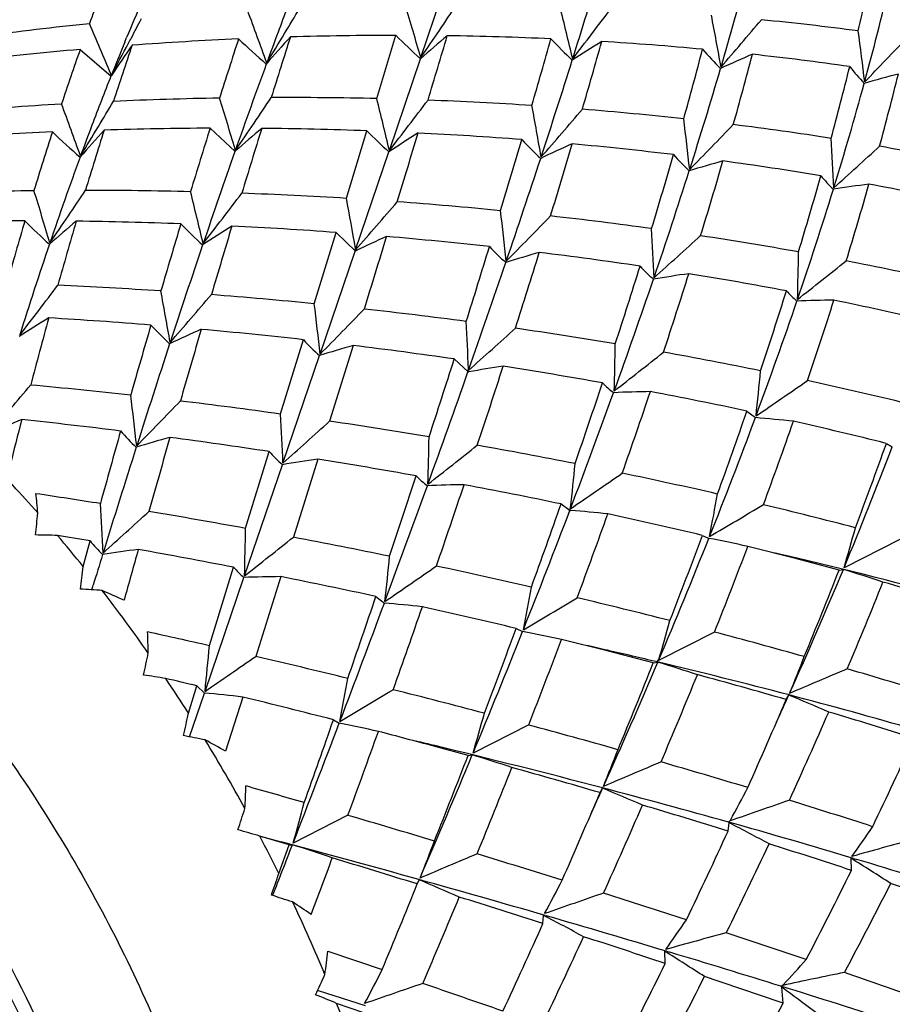
# Model space of a CAD drawing. Units: inches. Extents: x 0.7 to 21.3, y 0.5 to 16.
# Drawn here: x 20.2 to 20.3, y 14.8 to 15 of the extents above; entities that cross this region are included whole.
import ezdxf

# ---------------------------------------------------------------- set-up
doc = ezdxf.new("R2010")
doc.units = ezdxf.units.IN
doc.header["$LTSCALE"] = 1.21
doc.header["$MEASUREMENT"] = 0
doc.layers.get('0').update_dxf_attribs({"linetype": 'CONTINUOUS'})
doc.layers.add('AXIS', color=7, linetype='CONTINUOUS')

msp = doc.modelspace()

# ---------------------------------------------------------------- linework, layer by layer
at = {"color": 7, "linetype": 'CONTINUOUS'}
for p, q in [((20.2515031534, 14.98240787), (20.2560607028, 14.9958717852)), ((20.2046639795, 14.9848474847), (20.2049568042, 14.9855544285)), ((20.2445232153, 14.9759168333), (20.2475486076, 14.9859132135)), ((20.1976175984, 14.9836914132), (20.2025128926, 14.9794633201)), ((20.2465101584, 14.9676850348), (20.2514359906, 14.9822096343)), ((20.202499692, 14.979474156), (20.202473275, 14.979812561)), ((20.2025498219, 14.9796309519), (20.202473275, 14.979812561)), ((20.2025128923, 14.9794633201), (20.2025591595, 14.9795757717)), ((20.2181630226, 14.9712203484), (20.2221238861, 14.9675391517)), ((20.2397313078, 14.9601340585), (20.24297621, 14.9708151092)), ((20.2220952216, 14.9675642446), (20.2221083674, 14.9679215442)), ((20.2221630672, 14.9677374075), (20.2221083674, 14.9679215442)), ((20.2221238858, 14.9675391517), (20.2221908564, 14.967625423)), ((20.2411824529, 14.9520012566), (20.2464383022, 14.9674733436)), ((20.2346470708, 14.9434542232), (20.2380846262, 14.9547250996)), ((20.2380846262, 14.9547250996), (20.2411365526, 14.9517755717)), ((20.2410911491, 14.9518162984), (20.2411511755, 14.9521822825)), ((20.2411824529, 14.9520012566), (20.2411511755, 14.9521822825)), ((20.2355603277, 14.9354734992), (20.2411063145, 14.9517772763)), ((20.2411365523, 14.9517755717), (20.2412216676, 14.9518327795)), ((20.2293114429, 14.9260051232), (20.2329091734, 14.9377647384)), ((20.2407801614, 14.9368414492), (20.2370707894, 14.9248839678)), ((20.2296872515, 14.9182299559), (20.2354803076, 14.9352384133)), ((20.2567771015, 14.9347068665), (20.2589732018, 14.9326515486)), ((20.2589084654, 14.932706317), (20.2590230931, 14.9330730055)), ((20.2589732016, 14.9326515486), (20.2590733515, 14.9326776927)), ((20.2590300846, 14.9329006341), (20.2590230931, 14.9330730055)), ((20.3030580853, 14.9264667863), (20.3044065973, 14.9254243079)), ((20.3251190841, 14.9213473729), (20.3260593546, 14.9208317366)), ((20.223764612, 14.9079244159), (20.2274907413, 14.9200638137)), ((20.2236071409, 14.9003996386), (20.2296037466, 14.9179849322)), ((20.2351926638, 14.9188587494), (20.2313282519, 14.9065171107)), ((20.273672487, 14.911773893), (20.2750918763, 14.910748156)), ((20.2749674177, 14.9107442579), (20.2751810911, 14.9111743389)), ((20.2750918761, 14.910748156), (20.2752034937, 14.9107421801)), ((20.2751636711, 14.9110159028), (20.2751810911, 14.9111743389)), ((20.2960191916, 14.9067972259), (20.2970508652, 14.9063284295)), ((20.198091939, 14.9018701044), (20.199190246, 14.9059139923)), ((20.3272287132, 14.9061411126), (20.318433214, 14.9016826495)), ((20.3109438123, 14.903088144), (20.3032058011, 14.9050513795)), ((20.3176430308, 14.9013158846), (20.3109438123, 14.903088144)), ((20.2180495748, 14.8893515284), (20.2218683203, 14.901755998)), ((20.3176430308, 14.9013158846), (20.3183190233, 14.9014081662)), ((20.2173666784, 14.8821194151), (20.2235205349, 14.9001458061)), ((20.2293642038, 14.900271906), (20.2253804177, 14.8876604665)), ((20.1994458807, 14.8981886895), (20.1995566448, 14.8985507818)), ((20.1995566448, 14.8985507818), (20.1996635565, 14.8989000697)), ((20.2443861354, 14.897130851), (20.2457236853, 14.896082979)), ((20.266571367, 14.8920733334), (20.2675972635, 14.8916016472)), ((20.2979412783, 14.8914970474), (20.2890930014, 14.8870120191)), ((20.2809587711, 14.8885154695), (20.2737535594, 14.8903253505)), ((20.2882574251, 14.8866229859), (20.2809587711, 14.8885154695)), ((20.2882574251, 14.8866229859), (20.2890028182, 14.8867309175)), ((20.2888602606, 14.8867826485), (20.2891342169, 14.8871516625)), ((20.289002818, 14.8867309176), (20.2888602606, 14.8867826485)), ((20.289002818, 14.8867309176), (20.2891219881, 14.8866927413)), ((20.2890930014, 14.8870120191), (20.2891342169, 14.8871516625)), ((20.2147485931, 14.8786475421), (20.216085669, 14.8829810656)), ((20.214910126, 14.8749287542), (20.2172773542, 14.8818578992)), ((20.216085669, 14.8829810656), (20.2172773542, 14.8818578992)), ((20.2233367972, 14.8812200667), (20.2206079765, 14.8726481419)), ((20.3092777836, 14.8808206034), (20.3092866116, 14.8808416489)), ((20.3092866111, 14.880841649), (20.3096962791, 14.8815258)), ((20.2376686305, 14.8776222441), (20.2385940004, 14.8770990509)), ((20.268555681, 14.8768044736), (20.2597503632, 14.8723412237)), ((20.2589710841, 14.8719799516), (20.2535671892, 14.873445276)), ((20.2589710841, 14.8719799516), (20.2596361659, 14.8720667424)), ((20.2798458951, 14.8661353366), (20.2802426927, 14.8667989869)), ((20.2399679428, 14.8625114357), (20.2312961226, 14.8581157516)), ((20.3001295731, 14.8614366467), (20.3004585118, 14.8617348934)), ((20.30039484, 14.8616183291), (20.3004585118, 14.8617348934)), ((20.3000887596, 14.8600183429), (20.3002833506, 14.8613295848)), ((20.3002833504, 14.8613295848), (20.3001295731, 14.8614366467)), ((20.3002833504, 14.8613295848), (20.3004059281, 14.8612601062)), ((20.2292571553, 14.8582542387), (20.2260037387, 14.8592263667)), ((20.2261046075, 14.859224715), (20.2294221027, 14.8583317621)), ((20.2290404438, 14.8532912092), (20.2306706532, 14.8578301919)), ((20.2306706532, 14.8578301919), (20.229265825, 14.8582516306)), ((20.2306706532, 14.8578301919), (20.2311895918, 14.8578417618)), ((20.319591823, 14.8537904193), (20.3195294392, 14.8557206892)), ((20.3199085081, 14.8556938472), (20.3204365752, 14.8555350513)), ((20.2509968536, 14.8518495855), (20.2512394063, 14.8522962126)), ((20.2509272479, 14.851645635), (20.2509968535, 14.8518495855)), ((20.2708024309, 14.8453753129), (20.2709184647, 14.8466659435)), ((20.2711492936, 14.8466612567), (20.2713331261, 14.8466079613)), ((20.2367773159, 14.8410247741), (20.2453686226, 14.8380965165)), ((20.290144002, 14.8390665281), (20.2900758647, 14.8409938441)), ((20.2903442715, 14.8410002682), (20.2908899907, 14.840836402)), ((20.3084329429, 14.8354763782), (20.3088098928, 14.835696307)), ((20.3085907201, 14.8353159645), (20.3084329429, 14.8354763782)), ((20.3088070016, 14.8327683324), (20.3085907202, 14.8353159644)), ((20.3085907201, 14.8353159645), (20.308712457, 14.8352170326)), ((20.3087257861, 14.835606407), (20.3088098928, 14.835696307)), ((20.2352576227, 14.8347877727), (20.2427110049, 14.8324222854)), ((20.2424927695, 14.8312312239), (20.2381684583, 14.8327502618))]:
    msp.add_line(p, q, dxfattribs=at)
for centre, radius, start, end in [((19.9176409253, 15.0804056885), 0.413797961, 346.9018251833, 348.3964311709), ((20.570135322, 14.8529220036), 0.3948008285, 158.8045709679, 160.0288928816), ((19.2433580118, 15.3071210401), 1.0820930242, 342.5254573269, 343.3146765682), ((19.7291134993, 15.1478875954), 0.5938192181, 343.6672351619, 345.161911453), ((21.0769846458, 14.670977622), 0.9048333711, 159.0752411801, 159.5981119179), ((19.9082520511, 15.09131484), 0.4285425384, 344.7426541527, 346.877498164), ((20.5580959114, 14.8389195681), 0.3823728695, 156.5269045187, 157.4501832129), ((19.4164320483, 14.6905142045), 0.8613469426, 19.748220155, 20.3310562999), ((19.7839619703, 15.2536997979), 0.5200521633, 329.045704013, 329.5574119524), ((19.4891957883, 14.7550742842), 0.7954829213, 16.6055143896, 17.2282103774), ((19.7863939086, 15.3028489914), 0.5648097033, 325.9617519492, 326.4534503814), ((19.5817832331, 14.8169711204), 0.7131321886, 13.3958663697, 14.0789702198), ((19.7828073604, 15.3623379171), 0.62231312, 322.8050112469, 323.2646756211), ((20.2578176918, 14.4168005635), 0.573961029, 95.8740426873, 97.5656438754), ((19.3666719736, 14.6274335619), 0.9070472835, 22.8605890799, 23.4068322697), ((19.7734615771, 15.2135305543), 0.4886992687, 332.1904081949, 332.5892733205), ((19.6835621812, 14.8710835794), 0.625127442, 10.1173422426, 10.881346518), ((19.7718553923, 15.4364663881), 0.6967012874, 319.1640305513, 319.9733315341), ((20.2613261481, 14.5367300648), 0.4537804076, 82.4856412746, 84.4329116499), ((21.1818214752, 14.6319808666), 1.0166882221, 159.5978818616, 159.889382457), ((19.7982108472, 15.2451493079), 0.5034346617, 328.4261746245, 329.0461298602), ((19.8013995074, 15.2927113465), 0.5467005942, 325.4174458184, 325.9618960905), ((19.7886540419, 14.9156444347), 0.5367340237, 6.7296854805, 7.5999719074), ((20.6018022234, 14.8208585232), 0.4296640132, 157.5629654609, 158.3135544857), ((19.7883282522, 15.2056544756), 0.4718751339, 331.380534557, 332.0745935726), ((19.7796086515, 15.2102948066), 0.481752575, 332.0726402286, 332.1897189281), ((20.2482696002, 14.4101774096), 0.5757366589, 92.5491349554, 94.2268725722), ((21.3804916832, 14.6088335669), 1.2175093473, 161.9857022347, 162.4481110943), ((20.2941089077, 15.0595783777), 0.1030218115, 226.0938338067, 229.3908394593), ((20.396228632, 14.8350461448), 0.2236750812, 137.6733575094, 139.1432823377), ((21.8130672524, 14.4811368744), 1.6606978884, 162.3139333896, 162.6603751641), ((20.2477466156, 14.4270990422), 0.5588064374, 90.0206210256, 91.7317982276), ((20.3088367854, 15.0463510989), 0.0860754246, 224.5997785944, 228.1743419439), ((20.3853925296, 14.8305728701), 0.202331566, 129.8733325222, 131.4575109585), ((16.3311098233, 16.1551454662), 4.0950562454, 343.2602637434, 343.4090437716), ((20.2479862263, 14.4529420853), 0.5329610406, 87.40976653, 89.1732926313), ((19.0648434126, 15.3254844101), 1.2542295496, 343.7645000406, 344.2656352851), ((20.3235594375, 15.033214905), 0.0702860669, 222.9050188217, 226.8014874459), ((20.3776589393, 14.8264919756), 0.1860726876, 121.6210652556, 123.3199495819), ((19.7989270111, 15.3501056099), 0.6020776937, 322.332363548, 322.804939104), ((19.2527262399, 15.2720369519), 1.0667354084, 343.789279942, 344.3870943726), ((20.2498699797, 14.4866859844), 0.499163032, 84.6910420363, 86.5283020448), ((19.7334771875, 15.5491725426), 0.819520469, 315.8692282305, 316.5471291554), ((20.2488911716, 14.4028667596), 0.583073851, 95.0450429087, 96.7069381294), ((20.6660937365, 14.8186898314), 0.4966844209, 160.5972699427, 161.649826363), ((20.4100438436, 14.840901633), 0.2495604353, 144.9120105856, 146.2428786701), ((20.7563802249, 14.795529297), 0.5820266557, 161.0688313506, 161.9903764598), ((19.6061551399, 15.1653146761), 0.7134062355, 344.3375478741, 345.2527732494), ((20.3380200194, 15.0201177673), 0.0555506316, 220.9451145557, 225.2387705765), ((18.9836590932, 15.389125289), 1.3544314477, 341.8259468786, 342.5060952379), ((20.3726300561, 14.8217579059), 0.1751854486, 113.0848688772, 114.8880592929), ((19.6643416422, 15.1509894901), 0.66131389, 344.2783831178, 345.2766705177), ((20.254009394, 14.5262585971), 0.4593725438, 81.8272076266, 83.7605625831), ((21.3406325031, 14.5742140252), 1.1856789327, 159.9162849928, 160.616038618), ((19.5823335392, 15.1912014113), 0.7468565374, 342.3459620299, 343.6272947603), ((19.815169427, 15.1050921334), 0.5192043813, 344.8760989975, 346.1688497077), ((20.3523468936, 15.0072692255), 0.0422191543, 218.5291019132, 223.3109106985), ((20.655180828, 14.7997845151), 0.4870519752, 158.3519309108, 159.3332520062), ((20.3695389829, 14.8150028252), 0.1701893656, 104.4684915256, 106.3512300041), ((19.8449251082, 15.0991528459), 0.4966482981, 344.7324588533, 346.0941371826), ((19.8083114189, 15.1188693249), 0.5322120039, 342.8344867851, 344.6861355658), ((19.7418532313, 15.2467979346), 0.5349307766, 329.0243262025, 329.5221683774), ((20.2302706213, 14.3617009132), 0.6143711073, 90.989206881, 92.5561596296), ((19.4143714434, 14.7278801849), 0.8426498636, 16.5507724846, 17.124466298), ((19.7488710051, 15.2957330734), 0.5758361836, 325.7950947271, 326.2820057607), ((20.2301430183, 14.3729792177), 0.6030916053, 88.6338381844, 90.2188657855), ((19.4902657331, 14.789502898), 0.7769520607, 13.2579111635, 13.8823958311), ((19.7485311071, 15.3557165836), 0.6313100413, 322.5254424963, 322.9867358003), ((20.230818965, 14.3935312746), 0.5825278811, 86.2367366923, 87.8544267858), ((20.2302831165, 14.3598365739), 0.6162338271, 93.3134037751, 94.8754163795), ((19.3597449435, 14.6660391318), 0.8902725206, 19.7464960546, 20.3103942258), ((19.58288532, 14.8470265692), 0.6979684423, 9.8703458995, 10.5499394692), ((19.7431752177, 15.4283481853), 0.7008853852, 318.7988491451, 319.615583181), ((20.2329165327, 14.4234927421), 0.5524918004, 83.7496295119, 85.4186006069), ((19.6887286479, 14.8973781934), 0.6090209694, 6.3468040986, 7.1059409756), ((20.2204380985, 14.3455884393), 0.6256247695, 92.4938972997, 94.0261751788), ((20.773500543, 14.7837555641), 0.6096312458, 162.1493832796, 163.0644421128), ((20.2627537113, 15.0426062891), 0.1000794948, 225.9880018801, 229.3805582692), ((20.3654784611, 14.8214373381), 0.221963205, 137.6609804317, 139.1426078677), ((20.702488188, 14.7819358089), 0.5376144377, 159.3328418798, 159.8848335652), ((19.755173888, 15.2387978999), 0.5193924228, 328.4236036234, 329.0246924343), ((20.8796043689, 14.7556879713), 0.7115328286, 162.3916324614, 163.1960550162), ((20.2205850266, 14.3435050982), 0.6277122588, 90.2213581061, 91.7508140102), ((21.6167032245, 14.5345949748), 1.465113106, 162.6615942801, 163.072036544), ((19.7623191025, 15.2865911312), 0.5595749896, 325.2627360267, 325.7951744567), ((20.3592458896, 14.8132999479), 0.2063987267, 130.0919993152, 131.6079847949), ((22.1410874275, 14.3792092636), 2.0041900791, 162.8199624918, 163.1265249946), ((20.2205845317, 14.3578269751), 0.6133898841, 87.9083549396, 89.4644125467), ((20.2910117687, 15.0171160212), 0.0667172343, 223.9465714032, 228.079775973), ((19.7630347505, 15.3445992227), 0.6130357045, 322.0602598525, 322.5253351535), ((19.7124473556, 15.5371292347), 0.8160237511, 315.4539640098, 316.1487604845), ((20.2373819185, 14.4623045207), 0.5134223213, 81.1483386198, 82.8921534562), ((20.3547667007, 14.8051535347), 0.1951480522, 122.1012971582, 123.7182080668), ((15.6588145674, 16.3578222051), 4.7972378932, 343.0542707193, 343.1899873101), ((20.2217104441, 14.3810323048), 0.5901566062, 85.5533807266, 87.1496860545), ((18.7975301953, 15.4042470101), 1.5329057203, 343.0825149586, 343.5210382164), ((20.305947908, 15.0050370494), 0.0524333037, 222.7906498793, 227.3883113046), ((19.7963251641, 14.9374071061), 0.5210625889, 2.6827702059, 3.5452500603), ((21.5751461882, 14.4919785669), 1.4341931386, 160.6348636133, 161.2511188527), ((20.351788095, 14.7960496536), 0.1888166093, 113.8506816983, 115.5172339747), ((19.0282395806, 15.3376145249), 1.3006052957, 342.9995702944, 343.5238488858), ((20.2245606462, 14.4138256233), 0.5572382978, 83.1055993889, 84.7618290289), ((19.6526456756, 15.6991031803), 0.9923431809, 312.0127272406, 312.5769549876), ((20.2446339286, 14.5070953476), 0.4680460574, 78.389947432, 80.2322974276), ((20.7721999547, 14.7567263004), 0.6117439461, 159.9316258611, 161.2794907248), ((18.7308966976, 15.4724186148), 1.6205640539, 341.2012630714, 341.8070121807), ((19.458071691, 15.2076403938), 0.8674214684, 343.0907890659, 343.8963589439), ((20.3208333807, 14.9929640613), 0.0391803692, 221.4289940132, 226.659001776), ((20.3492641994, 14.7861831869), 0.1866716294, 105.5345833555, 107.2390514483), ((19.5325163396, 15.188429253), 0.7983544705, 342.9405232896, 343.8254122192), ((20.2299102372, 14.454659178), 0.5160541105, 80.5379418583, 82.2764982713), ((19.4356171347, 15.2381410533), 0.9008988058, 341.1838034253, 342.315411178), ((19.7101844945, 15.1342447891), 0.6281641942, 343.1018180413, 344.2461757026), ((20.3358087124, 14.9812333432), 0.0274030282, 219.7922026623, 225.9078209317), ((20.1985821487, 14.2943408061), 0.667033039, 90.7108414631, 92.1316539155), ((19.3798151728, 14.710607529), 0.8483887091, 16.6059511901, 17.1898037253), ((19.7011972915, 15.2918657947), 0.5970581586, 325.9263592753, 326.3921222551), ((20.1986298436, 14.2879080731), 0.6734661253, 88.6012224938, 90.0149950955), ((19.7011920257, 15.1522351825), 0.644407478, 341.1593780818, 342.7881978636), ((20.3465268432, 14.7749999223), 0.1889148539, 97.3463984875, 99.0714831443), ((19.747841599, 15.126003091), 0.5973788177, 342.88927731, 344.1018308673), ((20.2381652372, 14.5010630003), 0.4689196308, 77.8107259457, 79.6559192678), ((19.4368764735, 14.7691622943), 0.8015371736, 13.2561243491, 13.8614674097), ((19.7047722788, 15.3521924339), 0.6494795352, 322.509093203, 322.9577916034), ((20.1989714929, 14.2957832751), 0.6655838483, 86.489258154, 87.9156000168), ((19.515374009, 14.826690302), 0.7365464905, 9.8098498008, 10.4382034489), ((19.7030133272, 15.425180725), 0.7166064591, 318.6767938429, 319.4799730182), ((20.20006078, 14.3124249634), 0.6489061472, 84.3367708189, 85.7845725116), ((19.608706835, 14.8790056844), 0.6601573471, 6.191093538, 6.8882396142), ((20.187674964, 14.2762310562), 0.6803398878, 89.8990449353, 91.2832731086), ((20.8800465755, 14.7518655683), 0.7208486265, 163.5016888733, 164.3174479561), ((20.2470924421, 15.0135420164), 0.081449745, 224.3777031103, 228.1521665545), ((19.7143324541, 15.2829803043), 0.5811998979, 325.4140330836, 325.9264513037), ((19.7182338716, 15.3418677893), 0.6325144897, 322.0580669794, 322.5089922233), ((19.6755733628, 15.5345134341), 0.8299771988, 315.2502884181, 315.940680297), ((20.2032509584, 14.3426114061), 0.6185506834, 82.1261898061, 83.6179247514), ((20.325528892, 14.802564431), 0.2005512262, 129.8579093665, 131.456818113), ((20.9946527129, 14.7212043735), 0.8316389451, 163.5637807256, 164.2893704014), ((20.187650018, 14.268631404), 0.6879397829, 87.8445247633, 89.2216536909), ((21.8911967208, 14.4517729551), 1.7518298884, 163.2688726606, 163.6309648553), ((20.2602612221, 15.0009264447), 0.0647623074, 223.812803561, 228.0688427002), ((20.3252401497, 14.7905268075), 0.1950244322, 122.0983147477, 123.7167017769), ((22.4956711926, 14.2717311726), 2.3747051679, 163.2593984117, 163.5323298851), ((20.1878996787, 14.2731687578), 0.6833957718, 85.7891117179, 87.1730153161), ((19.7112944552, 14.9233777585), 0.577582685, 2.4006743002, 3.1728125621), ((20.3249603461, 14.777648811), 0.1932672273, 114.0873272601, 115.675850063), ((14.7350717873, 16.6390690308), 5.7628467424, 342.8798311162, 342.9990797719), ((20.1897241157, 14.2965306175), 0.6599620254, 83.6819540422, 85.1016145019), ((19.6193488034, 15.6968701989), 1.004509153, 311.7604891628, 312.3268249786), ((20.2087595482, 14.38129091), 0.5794794816, 79.8156698565, 81.3673299812), ((20.8680323495, 14.7244444464), 0.7128674053, 161.3110701148, 162.5297047442), ((21.7977616893, 14.4165942246), 1.6692260168, 161.2645967979, 161.8224436783), ((18.5589040372, 15.4773175576), 1.782469466, 342.4777166219, 342.8760862496), ((20.2897925329, 14.977927819), 0.0374147107, 222.8377571796, 228.3631751733), ((20.3243163103, 14.7631678534), 0.1960089067, 106.0171875181, 107.6353222865), ((18.825479047, 15.3999370927), 1.5127285262, 342.2824644776, 342.7586178064), ((20.1936261278, 14.3287245725), 0.6275316393, 81.5207443934, 82.988653945), ((19.8188527355, 14.9579599759), 0.492413952, 358.3908435388, 359.2663698658), ((18.4656966331, 15.5628996917), 1.9007744951, 340.6435958836, 341.1878951812), ((19.3110277142, 15.2531201108), 1.021339456, 341.976681001, 342.7000195976), ((20.3055205429, 14.967103938), 0.0262328901, 222.4452258581, 228.9319661988), ((19.5089291017, 15.9637365238), 1.2973152215, 308.192850239, 308.6272221324), ((20.2175331487, 14.428746547), 0.5312178236, 77.3773733411, 79.0133221687), ((19.2962958043, 15.2858979833), 1.0481778717, 340.1296303296, 341.1549522891), ((20.3224642721, 14.746848869), 0.2033697491, 98.0817156626, 99.6748224238), ((19.3982078455, 15.229933062), 0.9389308184, 341.7433393566, 342.5388817351), ((20.200275074, 14.3708813757), 0.5848522424, 79.2551869319, 80.7915445837), ((19.6504665933, 15.3533053176), 0.6790393793, 322.7621476167, 323.1841988311), ((20.1602554066, 14.1986165885), 0.7485263949, 86.1609312994, 87.4099650719), ((19.4827236863, 14.8104678118), 0.7400703155, 9.8703864075, 10.5113332835), ((19.6528294911, 15.4267895524), 0.7430089346, 318.7952041123, 319.5664056469), ((20.1602979666, 14.1989126973), 0.748227996, 84.2975563286, 85.5483224846), ((19.6050867669, 15.1668958762), 0.7382189497, 341.5158917077, 342.5465415489), ((20.3216126834, 14.9566011297), 0.0165769224, 222.1297556357, 230.1291355296), ((19.560728082, 14.8622931495), 0.6787885704, 6.1891000634, 6.8671442495), ((19.6286569686, 15.537146109), 0.8546002671, 315.2479761231, 315.9188590937), ((20.1618460678, 14.2131418379), 0.7339147077, 82.4195756031, 83.686016723), ((19.5979146825, 15.1877046959), 0.7536058442, 339.6541554297, 341.1224876965), ((20.3184647479, 14.7300587324), 0.2139505101, 90.43889868, 92.0032401944), ((19.6512659315, 15.1560373281), 0.6985188488, 341.2313216529, 342.3291393092), ((20.210254321, 14.4209403005), 0.5338064982, 76.8560684409, 78.4845886485), ((20.2899206947, 14.783154025), 0.1855929533, 121.6119682892, 123.316491969), ((19.663752269, 15.3432080209), 0.6623521213, 322.3320826478, 322.7620841839), ((21.1244075087, 14.6850003502), 0.9663508358, 164.6253668575, 165.2763251693), ((20.1472984966, 14.1735062678), 0.7690332588, 85.4134828537, 86.6202745388), ((22.1375090337, 14.3799071794), 2.0084125863, 163.8045866294, 164.1339408289), ((20.2451092476, 14.9733393837), 0.0492396101, 222.4866682553, 227.3778766113), ((19.6527996068, 14.9083949577), 0.6067255734, 2.3311002603, 3.0481361831), ((19.5763837321, 15.6997470206), 1.0266739615, 311.6754637095, 312.2327519032), ((20.1658843479, 14.2429276672), 0.7038557025, 80.4842386984, 81.7854303111), ((20.2932737979, 14.7663443527), 0.1892179185, 113.8520923247, 115.5158486972), ((22.755874064, 14.1950691628), 2.6459665605, 163.6616939947, 163.9171875669), ((20.1473929318, 14.1743247304), 0.7682097219, 83.6090763594, 84.8197821945), ((22.0074085853, 14.3479297419), 1.8898311445, 161.8345560939, 162.3486972283), ((20.2596069061, 14.9623644741), 0.0363031118, 222.6579854332, 228.3493037615), ((20.2951340992, 14.7475774267), 0.1969142472, 106.0233134459, 107.634452218), ((20.149517478, 14.1915778202), 0.7508261088, 81.787360492, 83.0189123372), ((19.7521558418, 14.9462134441), 0.5301729864, 358.2074718063, 359.0165268851), ((19.468356427, 15.9686640408), 1.3197430581, 308.0660319653, 308.4977609891), ((20.1730901801, 14.2845369794), 0.6616259905, 78.4806871881, 79.8338437422), ((18.2985739791, 15.5602885335), 2.0557022865, 341.922198772, 342.2830242713), ((20.2947151345, 14.7269074178), 0.208834247, 98.3140218747, 99.8267882449), ((18.614836939, 15.4673424965), 1.7338931575, 341.6357034857, 342.0697149412), ((20.1544408042, 14.2242951634), 0.7177396701, 79.9078413491, 81.1784374899), ((18.2227310565, 15.6484824182), 2.1583723463, 340.130657822, 340.630960833), ((19.8532638899, 14.9745565281), 0.4538785868, 353.8188655129, 354.727668909), ((19.5914833281, 15.4348542821), 0.7824552023, 319.1537734641, 319.8760024631), ((20.1101166762, 14.0735818123), 0.8607011733, 83.6302577344, 84.6889331869), ((19.1814817576, 15.2957507102), 1.1577204907, 340.9646953688, 341.632002834), ((20.2917497144, 14.9421905795), 0.0161163812, 224.3181447343, 232.6733935185), ((19.2206134364, 16.5083732497), 1.9182585146, 304.4049825994, 304.7000913298), ((20.1835266269, 14.334772195), 0.6103166066, 76.3651999973, 77.7872585781), ((19.5452732511, 14.8473620385), 0.6653624579, 6.3515826548, 7.0465638428), ((19.1609701163, 15.3349798076), 1.1921294687, 339.1675845222, 340.1087732863), ((20.2912587245, 14.7045205631), 0.2250458695, 90.882732692, 92.3636529179), ((19.2793700935, 15.2694172633), 1.0641573291, 340.6399857675, 341.3741698523), ((20.1627664747, 14.268780611), 0.6724808567, 77.9592637482, 79.2860772244), ((19.5704925569, 15.5470764985), 0.8925131766, 315.4518054395, 316.0880241826), ((20.1102253397, 14.0742931404), 0.8599820614, 82.0406717501, 83.1053781439), ((19.621976689, 14.8927532554), 0.6082443506, 2.4005723472, 3.1338424343), ((19.5033728689, 15.2230194661), 0.8545278885, 338.2665886415, 339.6192690386), ((19.5053379483, 15.2009156991), 0.8436110614, 340.0702903047, 341.0146516358), ((20.2841838007, 14.6816264587), 0.2446351422, 83.842969389, 85.2582257684), ((20.2578101156, 14.7622748258), 0.1770406848, 113.0950784743, 114.8819380482), ((21.2059491512, 14.6635537298), 1.0506659582, 165.5840722124, 165.9980239341), ((20.0936714892, 14.0392695852), 0.8908976309, 82.8861979339, 83.8988877203), ((19.5214963752, 15.7114882933), 1.0633875621, 311.7572653972, 312.2928087569), ((20.1118436989, 14.0854159058), 0.8487420279, 80.4406896004, 81.5156729764), ((19.5573308487, 15.1882167251), 0.7978144048, 339.7177794221, 340.724567221), ((20.1748371037, 14.3233108033), 0.6166291058, 75.8948109858, 77.2986905913), ((22.3356093331, 14.3239824478), 2.2142558329, 164.2958998548, 164.6040701323), ((20.2310028656, 14.9467187686), 0.0357296901, 220.924354378, 226.6519930311), ((20.2625736141, 14.7398859408), 0.1893506018, 105.5514081877, 107.232979644), ((23.1395417118, 14.0848589816), 3.0451500167, 164.0374137023, 164.2665196424), ((20.0938533949, 14.04037489), 0.889778141, 81.362342396, 82.3824427497), ((19.7098025354, 14.931909953), 0.5430795953, 358.2054090529, 358.9953023253), ((22.204379122, 14.28539637), 2.0964898207, 162.3591544044, 162.8383719269), ((19.4151440439, 15.9843392699), 1.3583274829, 308.0643597848, 308.4840752659), ((20.1167117215, 14.1133563723), 0.8203802214, 78.8120006083, 79.9111961297), ((19.690779875, 15.1627392416), 0.6797788304, 337.4163623684, 339.1537117945), ((19.6915787301, 15.1464512487), 0.6723430189, 339.2289495019, 340.4393130147), ((20.2457719418, 14.9365318057), 0.0246048176, 222.0130223313, 228.919783102), ((20.0224426328, 14.7611483594), 0.2250487928, 41.5279301659, 44.5393113778), ((20.264211339, 14.7149456804), 0.2059675295, 98.0993246698, 99.6729794629), ((20.0960584559, 14.054192776), 0.8757852434, 79.8254287167, 80.85921235), ((19.8038324849, 14.962913659), 0.4741797821, 353.7357963506, 354.5842165329), ((18.1127957031, 15.6212403776), 2.2512242473, 341.4085323791, 341.7491607449), ((20.2619999396, 14.9270673494), 0.0156215313, 224.0439445476, 232.6553963486), ((19.1696396167, 16.5279666674), 1.9587529732, 304.3607739622, 304.6514935482), ((20.1257271805, 14.1583547833), 0.7744867658, 77.1161505934, 78.2573976331), ((18.0171039048, 15.7229161727), 2.3770568395, 339.6515420839, 340.1213666732), ((20.2618936751, 14.6876295113), 0.2272119793, 90.8963080723, 92.3634601957), ((18.4400209221, 15.525693088), 1.9181907652, 341.0240796394, 341.4297925474), ((20.1020274107, 14.0859447534), 0.8434767109, 78.258969914, 79.3207888477), ((20.0397902084, 13.8994258313), 1.0251221909, 80.9629939145, 81.5392325375), ((19.8983008726, 14.9849375346), 0.4064779158, 348.8879341182, 349.8572781703), ((19.618227673, 14.8767355097), 0.583642697, 2.6778915085, 3.448261739), ((19.0541059667, 15.3402957566), 1.2926613962, 340.0212606053, 340.639938694), ((18.4047943603, 18.1019177899), 3.7136386308, 300.6352812594, 300.7881725437), ((20.139089641, 14.2155930533), 0.7157082689, 75.3407067143, 76.5410368613), ((19.4534233457, 15.734364869), 1.1174608136, 312.0056882944, 312.5079288637), ((20.0375151531, 13.885062561), 1.0396645124, 79.6804320961, 80.5353043005), ((19.0409575391, 15.3808523445), 1.3206101663, 338.2677678525, 339.147032285), ((20.254959351, 14.6595122446), 0.2520442537, 84.0541586806, 85.3930522221), ((19.1654809747, 15.3095584963), 1.1849141792, 339.620840995, 340.3036475756), ((20.1125294981, 14.1351166586), 0.7931949525, 76.6252274558, 77.7327722799), ((20.187002907, 14.6310517169), 0.2758310146, 88.5438188282, 89.2641195296), ((20.0162008647, 13.8442084099), 1.077355422, 80.2212257321, 80.5005218479), ((20.0104225469, 14.7505249458), 0.2410915962, 38.8842882685, 40.4038838683), ((19.6922024556, 14.9152843874), 0.5316131068, 358.3955535608, 359.2067374344), ((19.4208159155, 15.2319868614), 0.9336643259, 338.7323333988, 339.6169991065), ((19.9887566071, 14.9982693622), 0.3435340714, 343.6707812518, 344.7683207485), ((20.2180477546, 14.9211609552), 0.0242502682, 218.9567651821, 225.8538188186), ((19.3475307548, 16.0140626666), 1.4169527778, 308.1907846896, 308.5891131462), ((20.040394669, 13.9005029998), 1.0239577288, 78.3859664919, 79.2537013422), ((19.4168157178, 15.2576652253), 0.9477612879, 336.9781043685, 338.2410956626), ((20.2431049439, 14.6308570458), 0.2807038398, 77.636815944, 78.9199125597), ((22.2908861552, 14.2586267529), 2.1870440959, 162.8436951528, 162.9768908551), ((20.2319201614, 14.7109897141), 0.1952092238, 97.39519891, 99.0668866617), ((23.2340220881, 14.057986212), 3.1433773228, 164.375917037, 164.5280521503), ((20.0141764747, 13.8325853478), 1.0891534878, 79.0072604337, 79.8139795998), ((19.4774187821, 15.2179887465), 0.8830934245, 338.3020411655, 339.2454706598), ((20.143546129, 14.1908291709), 0.7317736825, 76.7723522836, 77.0671242223), ((19.7746709211, 14.947374249), 0.4739053734, 353.8185336853, 354.6890551666), ((20.1544330684, 14.2364819144), 0.6848410305, 74.3823081735, 76.78505263), ((19.7955545123, 14.949282049), 0.405319963, 352.7728759151, 353.282497796), ((20.2331924262, 14.9117228762), 0.0150855572, 221.3525245332, 230.1234318212), ((19.1005093289, 16.5688608705), 2.0270785446, 304.4027102581, 304.6822819649), ((20.0465973349, 13.9301879972), 0.9936312981, 77.0679940968, 77.9542066716), ((19.6224118034, 15.191405261), 0.7539132402, 335.7538136427, 337.3776269063), ((19.6195706915, 15.1743457502), 0.7495667404, 337.5109192, 338.63855148), ((20.2265785053, 14.603661414), 0.3115597072, 71.6659799706, 72.875100985), ((20.2311882358, 14.6802778986), 0.220001569, 90.4750445081, 91.9973307278), ((20.0180067603, 13.8517022716), 1.0696564687, 77.7820522803, 78.6040943135), ((19.6569439673, 15.1658933908), 0.7188570331, 337.0579934884, 338.240597052), ((20.14729911, 14.267587495), 0.6562198487, 73.0721053839, 74.3271304083), ((20.0005648032, 14.7427378741), 0.2536548522, 34.9863278923, 37.7649301772), ((19.8609750338, 14.9717724578), 0.4145035451, 348.8858296023, 349.836525862), ((17.8491998668, 15.7853016946), 2.5561761161, 339.1947727654, 339.6428686189), ((17.9430358374, 15.6786983593), 2.4304446022, 340.918909123, 341.2418666063), ((20.2250426665, 14.6468480233), 0.2500915186, 83.8717436577, 85.2565774632), ((18.3245920288, 18.173011537), 3.8133411504, 300.6342890039, 300.7832736895), ((20.0579221988, 13.9786212801), 0.9438910513, 75.7110593788, 76.627775442), ((18.2645550782, 15.5861522312), 2.1037809394, 340.4563626396, 340.835223537), ((20.0254298519, 13.8851045427), 1.0354389911, 76.5332828625, 77.3756182105), ((19.946955414, 14.9880622598), 0.3567482049, 343.568893186, 344.5995846837), ((19.9190870301, 13.576620971), 1.3463269763, 77.1703879686, 77.5961493666), ((18.9476186552, 15.418146231), 1.4211237543, 337.414244837, 338.2527517), ((18.9629594421, 15.3737157265), 1.3897422228, 339.1323322351, 339.7223611119), ((20.2128993807, 14.6122772491), 0.2846295448, 77.6547858124, 78.9204220898), ((20.0752035579, 14.0458415027), 0.8744841042, 74.2805569617, 75.2443238465), ((19.0754460614, 15.343235364), 1.2810418963, 338.6476245315, 339.2955089391), ((19.7653175686, 14.9284527065), 0.4544173979, 354.1478395453, 355.0637754221), ((20.0596681898, 13.9234898757), 0.9901833964, 77.0823666067, 77.2853976469), ((20.0640579449, 13.9425964819), 0.9705790016, 76.6077270423, 77.0828021117), ((19.0109348256, 16.6354855799), 2.1283258029, 304.5305428403, 304.7928265046), ((19.9195145062, 13.5782585781), 1.3446351811, 76.2139821296, 76.8520957087), ((19.3436740819, 15.2889255223), 1.0273030391, 335.7552007992, 336.9521888737), ((19.3437228757, 15.2624719192), 1.0165667394, 337.4668152389, 338.3014147358), ((20.0747816864, 13.9874973489), 0.9244153211, 75.2756230063, 76.6097315558), ((20.1948650404, 14.5785834885), 0.3222044131, 71.850657583, 72.9900525386), ((20.0285855122, 14.9968168467), 0.3038448758, 337.7577885808, 338.9398724164), ((21.9756347175, 10.9788848321), 4.2435498534, 112.9795894041, 113.1133688475), ((20.0978940854, 14.1253517472), 0.7917983379, 72.7626945069, 73.7901603336), ((20.1625756293, 14.5838025953), 0.3042576847, 80.815406739, 81.4798615477), ((19.8793220478, 13.48023971), 1.442597324, 76.5004840904, 76.7024015039), ((19.9918294401, 14.736639814), 0.2643088036, 32.4986407063, 33.9268273858), ((19.841123033, 14.9538144272), 0.40485608, 349.1158194856, 350.0947555724), ((19.4058572241, 15.2465705798), 0.9601524546, 336.9708388621, 337.8626141863), ((20.0585272205, 14.0129506465), 0.9033696438, 73.8852087723, 74.8104520822), ((20.195248713, 14.6434831984), 0.2393903904, 83.2618670399, 84.7201881333), ((18.2101317926, 18.2969086479), 3.9759694552, 300.677566447, 300.8189976754), ((19.9304116884, 13.6222264761), 1.2993367336, 75.2359081891, 75.8921135524), ((19.8805363149, 13.4850004085), 1.4376844616, 75.6170071476, 76.2058880422), ((19.5615332061, 15.1987320348), 0.8125205421, 335.896002751, 336.9667211263), ((19.5870763574, 15.207229767), 0.7926301945, 335.4000244536, 335.737647148), ((20.171756556, 14.5478827754), 0.3610332881, 66.4501153069, 67.538083259), ((20.0972705275, 14.0734899068), 0.8355308148, 73.845789543, 75.2683280515), ((19.9188991357, 14.9722062567), 0.3551796504, 343.6700930413, 344.7318846895), ((19.6010561688, 15.1897494934), 0.7796246307, 335.3746747945, 336.4977261039), ((20.0839263585, 14.0988892248), 0.8137551777, 72.4380892415, 73.4300692899), ((19.8472404403, 14.9604578606), 0.3765038786, 346.8978577985, 347.450121277), ((17.7135201583, 15.8369357779), 2.7013486355, 338.7557227764, 339.1870891016), ((17.7965728985, 15.7296167799), 2.5855063454, 340.452161094, 340.7599220918), ((20.1836235777, 14.6044089679), 0.2781755359, 77.3010907117, 78.6027344039), ((18.1903007786, 15.6124734982), 2.1825623884, 339.902702064, 340.2731712119), ((19.8911758105, 13.5260036143), 1.3953231974, 74.9469625168, 75.3205360985), ((19.946502017, 13.6827187412), 1.2367406996, 74.2273955145, 74.9062991732), ((19.9867783461, 14.7334888357), 0.2702624799, 28.7741103736, 31.4358532796), ((19.9234281158, 13.5060472641), 1.406801375, 76.4228505519, 76.5450631311), ((19.7036402164, 15.1576009194), 0.6868005249, 334.3883890418, 335.6760710558), ((19.9332478108, 13.5463950287), 1.3652759256, 75.2781050117, 76.4259335355), ((19.9950169565, 14.9837848055), 0.3082951626, 337.7557329528, 338.9209634427), ((18.8789852552, 15.446776452), 1.4954892802, 336.5886706567, 337.3999927753), ((18.8900439474, 15.4017699114), 1.4678688317, 338.2755666463, 338.8430107329), ((20.1649889643, 14.5649178279), 0.3214009154, 71.7010653915, 72.8734437372), ((22.0042703201, 10.8280015763), 4.3915800222, 112.9837318293, 113.1130808418), ((19.9700009303, 13.7650384729), 1.1511320575, 73.1749413968, 73.886812897), ((18.997056476, 15.3739702369), 1.3652418678, 337.7222061153, 338.3401689813), ((19.9121742574, 13.6020434477), 1.316436493, 73.7830951002, 74.4134336905), ((19.6595654534, 12.8805624726), 2.0651700797, 73.8774697481, 74.143694085), ((19.3114143053, 15.3033894604), 1.0626568994, 335.5056044117, 335.7418833348), ((19.9593832616, 13.6464545025), 1.2618596037, 74.33364792, 75.2712747455), ((20.1397994599, 14.5270865487), 0.3675987518, 66.4702365827, 67.5389184947), ((20.0668022649, 14.9892833609), 0.2662026545, 331.3707195839, 332.6306504821), ((19.2923438827, 15.284007547), 1.0722771192, 336.2560942782, 337.0615876104), ((20.9961251085, 12.8839596183), 2.0964671671, 109.1100654626, 109.3816125128), ((20.0014494903, 13.8683450064), 1.0431439469, 72.0491408621, 72.8086431482), ((19.9044092885, 14.9514063798), 0.339938441, 344.0717195374, 345.1916049475), ((19.3535862358, 15.2689590583), 1.0170169697, 335.6850961307, 336.5427505314), ((19.9396098814, 13.6948585984), 1.2196508133, 72.8093563328, 73.4737408729), ((19.670334627, 12.9173904589), 2.0267997972, 73.2737162922, 73.6773705919), ((20.1317361777, 14.5360208321), 0.3366723722, 73.7384033288, 74.3471763694), ((19.5125012461, 15.2210442515), 0.86639125, 334.3489193222, 335.373531627), ((19.99156694, 13.7617755516), 1.1421319638, 73.2927756555, 74.3259899471), ((20.1094900675, 14.4936433509), 0.4142353734, 61.5901074182, 62.5556159283), ((20.1321702643, 14.9900810468), 0.2305103173, 324.4330417318, 325.8611834439), ((19.9842382516, 14.7320815711), 0.2731664139, 26.3415292341, 27.7386715684), ((19.9730070711, 14.9648161605), 0.3001308097, 338.0390079334, 339.2430822992), ((20.6915091293, 13.5304026722), 1.3767637569, 105.2552132284, 105.6688995781), ((17.6720765195, 15.8530194148), 2.7458037581, 338.5701786782, 338.7501360052), ((19.599722558, 12.5252882752), 2.4165292112, 74.3611007655, 74.895511024), ((20.1375510594, 14.5623644224), 0.3099597278, 71.1904514286, 72.416280696), ((19.5545077028, 15.2111673163), 0.8308648086, 333.7688046896, 334.8448502191), ((19.9755839413, 13.809646013), 1.0993575072, 71.7653810177, 72.4782669679), ((18.0826562959, 15.652086693), 2.297264522, 339.4805100428, 339.7182730441), ((19.5700824878, 12.6573526633), 2.2974936452, 72.7621788684, 73.1127334929), ((22.0446853571, 10.6422822825), 4.5763061284, 112.9481602196, 113.0710191117), ((19.7021459741, 13.022718786), 1.9167721717, 72.6467113659, 73.0679194484), ((20.0761900085, 14.4669785094), 0.4586224601, 57.0251737232, 57.9548288753), ((20.0312383658, 13.8943524777), 1.003746753, 72.1994771841, 73.2546412032), ((19.6634700456, 15.1771501708), 0.7314761211, 332.527454329, 333.7643102893), ((19.9043435363, 14.964518776), 0.343219541, 340.487750811, 341.090686876), ((19.6337739519, 12.6471948247), 2.2899563122, 73.8391334308, 74.3592994831), ((20.1116676452, 14.5191299086), 0.3612202412, 66.1768192023, 67.2699616881), ((20.0392202831, 14.9728470108), 0.2638120193, 331.4952184222, 332.7992184743), ((18.8392684723, 15.4221482689), 1.5225812799, 337.4439977765, 337.9945756806), ((19.6938285248, 15.1708435046), 0.7079779646, 331.9244182548, 333.2080905732), ((20.0180632084, 13.936603595), 0.9654807583, 70.6361445299, 71.4135784549), ((18.9670287621, 15.386242605), 1.3976806873, 336.8120530393, 337.4200867059), ((19.6077020928, 12.7776428187), 2.1714578848, 72.2197396873, 72.5860346651), ((20.9907921242, 12.7962543028), 2.1733310365, 109.0790595356, 109.339743387), ((19.7420054532, 13.1496442973), 1.7837347347, 71.9903422663, 72.432794637), ((19.985718121, 14.7327648942), 0.2715364716, 22.6442719918, 25.2974026355), ((20.0790273541, 14.4787282018), 0.4149703364, 61.467399452, 62.4565415772), ((19.6770156361, 12.7967291664), 2.1342952824, 73.2995394098, 73.8316403815), ((20.1009835561, 14.9766025607), 0.2326462179, 324.4312242292, 325.8465923376), ((19.2573113823, 15.2995814844), 1.1106157535, 335.0752693351, 335.8599848132), ((19.3143004765, 15.2867588307), 1.0601474289, 334.441739866, 335.272655576), ((19.6550836355, 12.9242386844), 2.0173947416, 71.6519918305, 72.0376130129), ((20.6739246935, 13.4734005043), 1.4206736591, 105.2681806808, 105.6693206967), ((19.7924555305, 13.3039299838), 1.6214096171, 71.2945126608, 71.7658367316), ((20.0414205869, 14.4437438651), 0.4686544494, 57.0459991261, 57.9558389099), ((19.7319761584, 12.9801653399), 1.9428024791, 72.7396524174, 73.2806290016), ((19.4837058886, 15.2350183554), 0.8983987312, 332.84972721, 333.8494933187), ((20.1573003105, 14.9773506177), 0.2074152773, 316.9253834343, 318.4224720399), ((20.020506001, 14.9508697004), 0.2515625763, 331.9881360106, 333.3685945261), ((19.5242241335, 15.2262064349), 0.8646776381, 332.2014053245, 333.2484399011), ((19.7161969975, 13.1069271784), 1.8247549574, 71.0491679178, 71.462147917), ((20.5299234577, 13.7991384756), 1.0598085595, 101.5074285589, 102.0470435599), ((19.8534759545, 13.483392012), 1.4318565618, 70.5374222351, 71.0489854975), ((20.9916420416, 12.6834183904), 2.2760873932, 108.9685392992, 109.2137202207), ((18.4568343078, 9.6035357426), 5.5316796763, 70.9265628194, 71.0655226245), ((19.7976846151, 13.1921336455), 1.7208832591, 72.0991877642, 72.7348378148), ((20.0043585337, 14.4206646181), 0.5142810661, 53.544436739, 53.7148239358), ((20.0953549437, 14.4916813256), 0.3697603659, 67.2781806685, 67.8359883996), ((20.0001503169, 14.4149852128), 0.5213496327, 52.8833523557, 53.5433326426), ((19.9902376634, 14.7346005909), 0.2666580812, 20.1758247657, 21.5956103195), ((19.6324831813, 15.1935454475), 0.7665337806, 330.7251895514, 331.9228252931)]:
    msp.add_arc(centre, radius, start, end, dxfattribs=at)
for centre, major_axis, ratio, start_param, end_param in [((20.1369193062, 14.8084219024), (0.0167888846, 0.1928035256), 0.2778991379, -0.9897454272, -0.9709692304), ((20.1092805574, 15.102706836), (-0.0026805794, 0.4178464153), 0.2169139981, -2.060011976, -2.0505738045), ((20.4771763251, 14.6586173601), (0.454283317, -0.1855054134), 0.337297345, 2.3537531775, 2.3631607187), ((20.1369193062, 14.8084219024), (0.1966967743, -0.0691954532), 0.5133770975, 1.4042604884, 1.4226521751), ((20.1369193062, 14.8084219024), (0.0281765865, 0.1963024531), 0.3352988408, -1.1048234514, -1.0860472546), ((20.1290107272, 15.1312784776), (0.0217930866, 0.4422450909), 0.2447382812, -2.1501255653, -2.1406873938), ((20.4544336388, 14.6341354374), (0.4309025072, -0.2133172144), 0.3063408677, 2.2964162057, 2.3058237469), ((20.1369193062, 14.8084219024), (0.1907641782, -0.0783523914), 0.4576361549, 1.3108238844, 1.3292155711), ((20.1369193062, 14.8084219024), (0.0392352893, 0.1986150111), 0.3924425571, -1.2128684994, -1.1940923026), ((20.1538908312, 15.1524951035), (0.050286049, 0.4605228994), 0.272719861, -2.2282647807, -2.2188266092), ((20.4269530763, 14.6174039389), (0.4031849105, -0.2336238567), 0.2770945388, 2.2299023625, 2.2393099037), ((20.1369193062, 14.8084219024), (0.1836339599, -0.086581965), 0.4011784422, 1.2104876532, 1.2288793399), ((20.1369193062, 14.8084219024), (0.0501107878, 0.1995990367), 0.4490040184, -1.3142304663, -1.2954542696), ((20.1831649001, 15.1657120574), (0.0826030461, 0.4716797741), 0.3017448818, -2.2962387108, -2.2868005393)]:
    msp.add_ellipse(centre, major_axis=major_axis, ratio=ratio, start_param=start_param, end_param=end_param, dxfattribs=at)
msp.add_open_spline([(20.1229998837, 14.9293202724), (20.1317862582, 14.9249270851), (20.1491089327, 14.9134453481), (20.1721829259, 14.891003458), (20.1925419017, 14.8636514339), (20.2090660025, 14.8328870895), (20.2208574752, 14.8003970174), (20.2263052681, 14.7728414012), (20.2276256505, 14.7515093316), (20.2269620321, 14.7320747805), (20.2242738377, 14.7179639205), (20.2213034822, 14.7092725055)], degree=3, knots=[0, 0, 0, 0, 0.1143259472, 0.2397547294, 0.3729741017, 0.5095818862, 0.6447485092, 0.7738243613, 0.8348913714, 0.8931048705, 1, 1, 1, 1], dxfattribs=at)
at = {"layer": 'AXIS', "color": 7, "linetype": 'CONTINUOUS'}
for points, knots in [([(20.2054665702, 14.7849879278), (20.2039069968, 14.7935597403), (20.1993500996, 14.8107392952), (20.1889358575, 14.8353818068), (20.1752835074, 14.8583585562), (20.164167457, 14.8721831041), (20.158200373, 14.8784956301)], [0, 0, 0, 0, 0.2464013471, 0.5004968737, 0.7543368769, 1, 1, 1, 1]), ([(20.2054021465, 14.7850342161), (20.200757439, 14.8019534631), (20.1879309062, 14.8348682149), (20.1691100072, 14.8647643232), (20.1582803312, 14.8785457307)], [0, 0, 0, 0, 0.5002541091, 1, 1, 1, 1])]:
    msp.add_open_spline(points, degree=3, knots=knots, dxfattribs=at)

doc.saveas('drawing.dxf')
